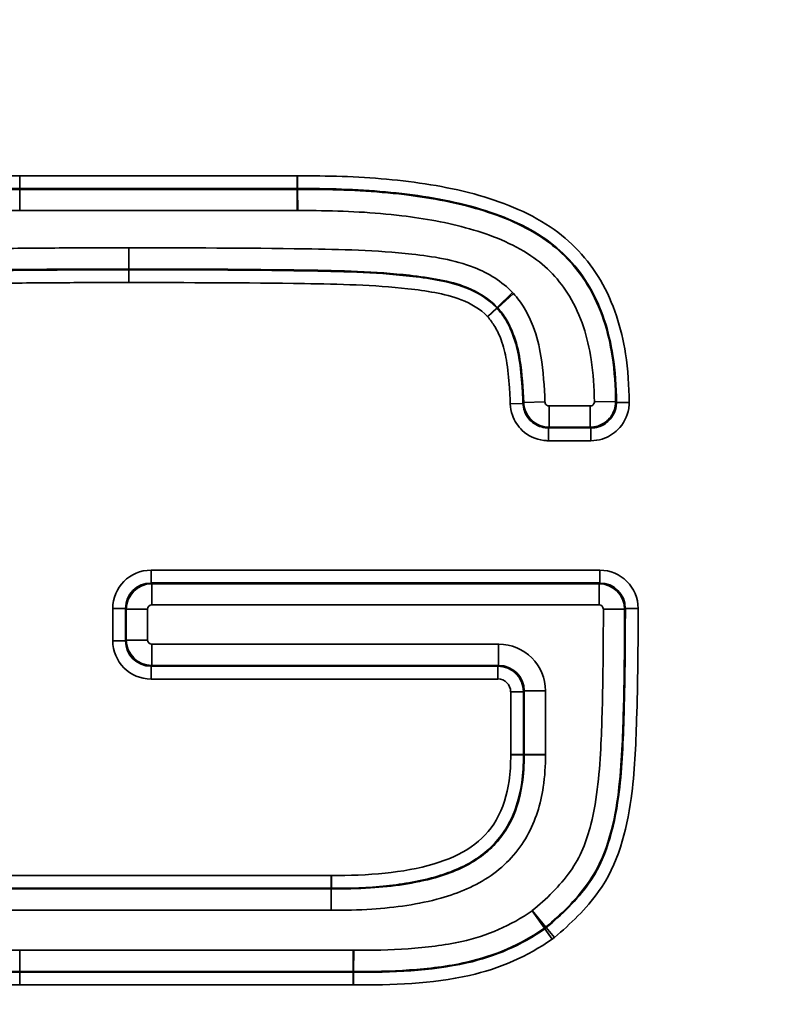
# Model space of a CAD drawing. Units: millimetres. Extents: x 40 to 4231, y -199 to 1148.
# Drawn here: x 233 to 250, y 991 to 1014 of the extents above; entities that cross this region are included whole.
import ezdxf

# ---------------------------------------------------------------- set-up
doc = ezdxf.new("R2010")
doc.units = ezdxf.units.MM
doc.header["$LTSCALE"] = 4
doc.layers.add('Bemaßung (ISO)', color=7, linetype='Continuous', lineweight=25)
doc.layers.add('Sichtbar schmal (ISO)', color=7, linetype='Continuous', lineweight=35)
doc.styles.add('Notiztext (DIN)', font='isocpeur.ttf')
doc.dimstyles.new('Standard (DIN)', dxfattribs={"dimscale": 4, "dimtxt": 3.5, "dimasz": 2.5, "dimexe": 3.175, "dimexo": 0.8, "dimgap": 0.8, "dimtad": 1, "dimrnd": 1e-08, "dimtxsty": 'Notiztext (DIN)', "dimcen": 0.09, "dimdle": 10, "dimclrd": 256, "dimclre": 256, "dimclrt": 256, "dimadec": 0, "dimazin": 0, "dimtfac": 1, "dimtmove": 0, "dimatfit": 3, "dimfxl": 1, "dimtolj": 1, "dimlwd": -1, "dimlwe": -1, "dimarcsym": 0})

# ---------------------------------------------------------------- blocks, each defined once
blk = doc.blocks.new('*D37')
at = {"layer": 'Bemaßung (ISO)', "transparency": 16777216}
for p, q in [((103.633, 973.217), (103.633, 1104.365)), ((1101.633, 973.013), (1101.633, 1104.365)), ((1091.633, 1091.665), (113.633, 1091.665))]:
    blk.add_line(p, q, dxfattribs=at)
for points in [[(113.633, 1093.332), (113.633, 1089.999), (103.633, 1091.665)], [(1091.633, 1093.332), (1091.633, 1089.999), (1101.633, 1091.665)]]:
    blk.add_solid(points, dxfattribs=at)
at = {"layer": 'Defpoints', "color": 0, "transparency": 16777216}
for p in [(103.633, 1091.665), (103.633, 970.017), (1101.633, 969.813)]:
    blk.add_point(p, dxfattribs=at)
at = {"layer": 'Bemaßung (ISO)', "transparency": 16777216, "insert": (585.833, 1108.865), "char_height": 14, "attachment_point": 1, "style": 'Notiztext (DIN)'}
blk.add_mtext('\\A1;1000', dxfattribs=at)

msp = doc.modelspace()

# ---------------------------------------------------------------- linework, layer by layer
at = {"layer": 'Sichtbar schmal (ISO)'}
for p, q in [((239.134, 1010.693), (232.617, 1010.693)), ((232.617, 1010.693), (232.617, 1010.394)), ((239.134, 1010.693), (239.134, 1010.394)), ((239.136, 1010.693), (239.138, 1010.394)), ((232.617, 1010.394), (239.134, 1010.394)), ((232.617, 1010.394), (232.617, 1010.376)), ((239.134, 1010.376), (232.617, 1010.376)), ((232.617, 1009.877), (232.617, 1010.376)), ((239.134, 1010.394), (239.134, 1010.376)), ((239.134, 1009.877), (239.134, 1010.376)), ((239.139, 1010.376), (239.138, 1010.394)), ((239.143, 1009.877), (239.139, 1010.376)), ((232.617, 1009.877), (239.134, 1009.877)), ((235.179, 1009.003), (235.179, 1008.505)), ((235.179, 1008.487), (235.179, 1008.505)), ((235.179, 1008.187), (235.179, 1008.487)), ((244.189, 1007.951), (243.828, 1007.606)), ((244.209, 1007.93), (243.839, 1007.595)), ((243.599, 1007.388), (243.815, 1007.594)), ((243.604, 1007.382), (243.826, 1007.583)), ((244.133, 1005.34), (244.432, 1005.351)), ((244.948, 1005.386), (244.45, 1005.368)), ((245.048, 1005.29), (245.048, 1004.791)), ((246.009, 1005.29), (245.048, 1005.29)), ((246.009, 1005.29), (246.009, 1004.791)), ((246.108, 1005.39), (246.607, 1005.393)), ((246.924, 1005.375), (246.625, 1005.374)), ((245.03, 1004.474), (245.03, 1004.773)), ((246.027, 1004.773), (245.03, 1004.773)), ((245.048, 1004.791), (246.009, 1004.791)), ((246.027, 1004.474), (246.027, 1004.773)), ((245.03, 1004.474), (246.027, 1004.474)), ((246.237, 1001.433), (235.7, 1001.433)), ((235.7, 1001.433), (235.7, 1001.134)), ((246.237, 1001.433), (246.237, 1001.134)), ((235.7, 1001.134), (246.237, 1001.134)), ((235.718, 1001.116), (235.7, 1001.134)), ((235.718, 1000.618), (235.718, 1001.116)), ((246.219, 1001.116), (235.718, 1001.116)), ((246.237, 1001.134), (246.219, 1001.116)), ((246.219, 1000.618), (246.219, 1001.116)), ((235.718, 1000.618), (246.219, 1000.618)), ((234.802, 1000.536), (234.802, 999.777)), ((234.802, 1000.536), (235.101, 1000.536)), ((235.101, 999.777), (235.101, 1000.536)), ((235.101, 1000.536), (235.119, 1000.518)), ((235.618, 1000.518), (235.119, 1000.518)), ((235.119, 1000.518), (235.119, 999.795)), ((235.618, 999.795), (235.618, 1000.518)), ((246.319, 1000.519), (246.818, 1000.519)), ((247.135, 1000.536), (246.835, 1000.536)), ((234.802, 999.777), (235.101, 999.777)), ((235.119, 999.795), (235.101, 999.777)), ((235.618, 999.795), (235.119, 999.795)), ((235.718, 999.695), (235.718, 999.197)), ((243.861, 999.695), (235.718, 999.695)), ((243.861, 999.695), (243.861, 999.197)), ((235.7, 999.179), (235.718, 999.197)), ((235.7, 998.879), (235.7, 999.179)), ((243.843, 999.179), (235.7, 999.179)), ((235.718, 999.197), (243.861, 999.197)), ((243.861, 999.197), (243.843, 999.179)), ((243.843, 998.879), (243.843, 999.179)), ((235.7, 998.879), (243.843, 998.879)), ((244.143, 998.58), (244.143, 997.103)), ((244.143, 998.58), (244.442, 998.58)), ((244.442, 998.58), (244.46, 998.598)), ((244.442, 997.103), (244.442, 998.58)), ((244.959, 998.598), (244.46, 998.598)), ((244.46, 998.598), (244.46, 997.103)), ((244.959, 997.103), (244.959, 998.598)), ((244.143, 997.103), (244.442, 997.103)), ((244.143, 997.094), (244.442, 997.097)), ((244.959, 997.103), (244.46, 997.103)), ((244.959, 997.102), (244.46, 997.097)), ((239.929, 994.266), (231.404, 994.266)), ((239.929, 994.266), (239.929, 993.967)), ((239.935, 994.266), (239.933, 993.967)), ((231.404, 993.967), (239.929, 993.967)), ((239.928, 993.949), (231.404, 993.949)), ((239.929, 993.967), (239.928, 993.949)), ((239.928, 993.45), (239.928, 993.949)), ((239.929, 993.45), (239.932, 993.949)), ((239.932, 993.949), (239.933, 993.967)), ((231.404, 993.45), (239.928, 993.45)), ((244.644, 993.437), (244.934, 993.03)), ((244.967, 993.056), (244.65, 993.441)), ((245.118, 992.773), (244.945, 993.016)), ((245.168, 992.811), (244.978, 993.042)), ((232.617, 992.511), (232.617, 992.013)), ((240.447, 992.511), (232.617, 992.511)), ((240.447, 992.511), (240.447, 992.013)), ((240.458, 992.511), (240.453, 992.013)), ((232.617, 992.013), (240.447, 992.013)), ((232.617, 991.995), (232.617, 992.013)), ((232.617, 991.696), (232.617, 991.995)), ((240.447, 991.995), (232.617, 991.995)), ((240.447, 992.013), (240.447, 991.995)), ((240.447, 991.696), (240.447, 991.995)), ((240.45, 991.696), (240.453, 991.995)), ((240.453, 991.995), (240.453, 992.013)), ((232.617, 991.696), (240.447, 991.696))]:
    msp.add_line(p, q, dxfattribs=at)
for centre, major_axis, ratio, start_param, end_param in [((235.704, 1000.531), (-0.64, 0.64), 0.995146, 5.50022, 7.06615), ((246.232, 1000.531), (0.64, 0.64), 0.995146, 5.500343, 7.06615), ((235.704, 1000.531), (-0.428, 0.428), 0.99035, 5.50022, 7.06615), ((235.718, 1000.517), (-0.424, -0.424), 0.996768, 3.929424, 5.495354), ((246.218, 1000.517), (-0.424, 0.424), 0.996768, 3.931474, 5.495354), ((246.232, 1000.531), (0.428, 0.428), 0.99035, 5.50041, 7.06615), ((235.718, 1000.517), (-0.0711, 0.0711), 0.995146, 5.50022, 7.06615), ((246.218, 1000.517), (0.0711, 0.0711), 0.995146, 5.513195, 7.06615), ((235.704, 999.782), (-0.64, -0.64), 0.995146, 5.50022, 7.06615), ((235.704, 999.782), (-0.428, -0.428), 0.99035, 5.50022, 7.06615), ((235.718, 999.796), (0.424, -0.424), 0.996768, 3.929424, 5.495354), ((235.718, 999.796), (-0.0711, -0.0711), 0.995146, 5.50022, 7.06615), ((243.856, 998.593), (0.782, 0.782), 0.995146, 5.50022, 7.06615), ((243.856, 998.593), (0.43, 0.43), 0.987179, 5.50022, 7.06615), ((243.842, 998.579), (0.424, 0.424), 0.999988, 5.50022, 7.06615), ((243.842, 998.579), (0.213, 0.213), 0.995146, 5.50022, 7.06615)]:
    msp.add_ellipse(centre, major_axis=major_axis, ratio=ratio, start_param=start_param, end_param=end_param, dxfattribs=at)
for points, knots in [([(232.617, 1010.693), (231.81, 1010.693), (231.001, 1010.685), (230.195, 1010.644), (229.232, 1010.595), (228.256, 1010.487), (227.351, 1010.158)], [-0.5313093, -0.5313093, -0.5313093, -0.5313093, -0.2891316, -0.2891316, -0.2891316, 0, 0, 0, 0]), ([(239.136, 1010.693), (239.136, 1010.693), (239.135, 1010.693), (239.134, 1010.693), (239.134, 1010.693), (239.134, 1010.693)], [-0.0002387937, -0.0002387937, -0.0002387937, -0.0002387937, -0.0001193969, -0.0001193969, 0, 0, 0, 0]), ([(246.924, 1005.375), (246.923, 1005.755), (246.898, 1006.139), (246.743, 1007.122), (246.561, 1007.711), (245.958, 1008.742), (245.554, 1009.17), (245.073, 1009.494), (244.529, 1009.86), (243.914, 1010.097), (242.61, 1010.449), (241.921, 1010.552), (240.535, 1010.678), (239.834, 1010.698), (239.136, 1010.693)], [-1.080945, -1.080945, -1.080945, -1.080945, -0.967074, -0.967074, -0.78488, -0.78488, -0.612412, -0.612412, -0.612412, -0.417186, -0.417186, -0.209399, -0.209399, 0, 0, 0, 0]), ([(227.453, 1009.877), (228.314, 1010.189), (229.26, 1010.296), (230.21, 1010.345), (231.006, 1010.386), (231.813, 1010.394), (232.617, 1010.394)], [0, 0, 0, 0, 0.2891316, 0.2891316, 0.2891316, 0.5313093, 0.5313093, 0.5313093, 0.5313093]), ([(232.617, 1010.376), (231.819, 1010.376), (231.02, 1010.369), (230.211, 1010.327), (229.69, 1010.3), (229.168, 1010.262), (228.626, 1010.166), (228.235, 1010.096), (227.843, 1009.999), (227.459, 1009.86)], [-0.502933, -0.502933, -0.502933, -0.502933, -0.2649326, -0.2649326, -0.2649326, -0.1119417, -0.1119417, -0.1119417, 0, 0, 0, 0]), ([(239.134, 1010.394), (239.134, 1010.394), (239.135, 1010.394), (239.137, 1010.394), (239.138, 1010.394), (239.138, 1010.394)], [0, 0, 0, 0, 0.0001193969, 0.0001193969, 0.0002387937, 0.0002387937, 0.0002387937, 0.0002387937]), ([(239.139, 1010.376), (239.138, 1010.376), (239.137, 1010.376), (239.135, 1010.376), (239.135, 1010.376), (239.134, 1010.376)], [-0.0008758612, -0.0008758612, -0.0008758612, -0.0008758612, -0.0004379306, -0.0004379306, 0, 0, 0, 0]), ([(239.138, 1010.394), (239.829, 1010.399), (240.52, 1010.379), (241.882, 1010.256), (242.555, 1010.154), (243.815, 1009.814), (244.4, 1009.586), (244.906, 1009.246), (245.352, 1008.946), (245.721, 1008.553), (246.28, 1007.599), (246.452, 1007.047), (246.599, 1006.11), (246.624, 1005.741), (246.625, 1005.374)], [0, 0, 0, 0, 0.209399, 0.209399, 0.417186, 0.417186, 0.612412, 0.612412, 0.612412, 0.78488, 0.78488, 0.967074, 0.967074, 1.080945, 1.080945, 1.080945, 1.080945]), ([(246.607, 1005.393), (246.605, 1005.742), (246.582, 1006.099), (246.438, 1007.028), (246.267, 1007.603), (245.683, 1008.566), (245.318, 1008.947), (244.896, 1009.231), (244.394, 1009.569), (243.857, 1009.775), (242.761, 1010.088), (242.201, 1010.186), (240.957, 1010.335), (240.269, 1010.369), (239.435, 1010.377), (239.287, 1010.377), (239.139, 1010.376)], [-0.9512681, -0.9512681, -0.9512681, -0.9512681, -0.8526271, -0.8526271, -0.6948016, -0.6948016, -0.5636056, -0.5636056, -0.5636056, -0.4064634, -0.4064634, -0.2445676, -0.2445676, -0.0436592, -0.0436592, 0, 0, 0, 0]), ([(227.629, 1009.391), (227.98, 1009.518), (228.344, 1009.609), (228.713, 1009.674), (229.218, 1009.764), (229.727, 1009.803), (230.236, 1009.829), (231.029, 1009.87), (231.824, 1009.877), (232.617, 1009.877)], [0, 0, 0, 0, 0.1119417, 0.1119417, 0.1119417, 0.2649326, 0.2649326, 0.2649326, 0.502933, 0.502933, 0.502933, 0.502933]), ([(239.134, 1009.877), (239.135, 1009.877), (239.137, 1009.877), (239.14, 1009.877), (239.141, 1009.877), (239.143, 1009.877)], [0, 0, 0, 0, 0.0004379306, 0.0004379306, 0.0008758612, 0.0008758612, 0.0008758612, 0.0008758612]), ([(239.143, 1009.877), (239.288, 1009.878), (239.434, 1009.878), (240.25, 1009.87), (240.922, 1009.837), (242.123, 1009.693), (242.659, 1009.598), (243.686, 1009.305), (244.179, 1009.112), (244.618, 1008.817), (244.984, 1008.571), (245.293, 1008.249), (245.797, 1007.416), (245.952, 1006.904), (246.085, 1006.052), (246.106, 1005.719), (246.108, 1005.39)], [0, 0, 0, 0, 0.0436592, 0.0436592, 0.2445676, 0.2445676, 0.4064634, 0.4064634, 0.5636056, 0.5636056, 0.5636056, 0.6948016, 0.6948016, 0.8526271, 0.8526271, 0.9512681, 0.9512681, 0.9512681, 0.9512681]), ([(235.179, 1009.003), (234.634, 1009.003), (234.088, 1009.002), (233.024, 1008.997), (232.506, 1008.992), (231.551, 1008.978), (231.112, 1008.969), (230.357, 1008.932), (230.041, 1008.912), (229.443, 1008.849), (229.16, 1008.808), (228.75, 1008.718), (228.621, 1008.685), (228.233, 1008.56), (227.983, 1008.439), (227.612, 1008.186), (227.478, 1008.076), (227.357, 1007.954)], [0, 0, 0, 0, 0.1634419, 0.1634419, 0.3181518, 0.3181518, 0.4499283, 0.4499283, 0.5452711, 0.5452711, 0.6306592, 0.6306592, 0.6706084, 0.6706084, 0.7528064, 0.7528064, 0.8041802, 0.8041802, 0.8041802, 0.8041802]), ([(244.189, 1007.951), (243.939, 1008.213), (243.621, 1008.409), (243.284, 1008.543), (242.821, 1008.728), (242.317, 1008.799), (241.822, 1008.854), (240.99, 1008.947), (240.152, 1008.966), (239.315, 1008.979), (237.938, 1009), (236.556, 1009.003), (235.179, 1009.003)], [0, 0, 0, 0, 0.1088716, 0.1088716, 0.1088716, 0.2583009, 0.2583009, 0.2583009, 0.5096531, 0.5096531, 0.5096531, 0.9227677, 0.9227677, 0.9227677, 0.9227677]), ([(227.71, 1007.602), (227.809, 1007.701), (227.918, 1007.791), (228.223, 1007.999), (228.423, 1008.098), (228.754, 1008.204), (228.869, 1008.234), (229.241, 1008.315), (229.508, 1008.354), (230.079, 1008.414), (230.388, 1008.435), (231.127, 1008.47), (231.56, 1008.479), (232.512, 1008.493), (233.028, 1008.498), (234.089, 1008.504), (234.635, 1008.505), (235.179, 1008.505)], [-0.8041802, -0.8041802, -0.8041802, -0.8041802, -0.7528064, -0.7528064, -0.6706084, -0.6706084, -0.6306592, -0.6306592, -0.5452711, -0.5452711, -0.4499283, -0.4499283, -0.3181518, -0.3181518, -0.1634419, -0.1634419, 0, 0, 0, 0]), ([(235.179, 1008.487), (234.688, 1008.487), (234.195, 1008.486), (233.151, 1008.481), (232.602, 1008.477), (231.631, 1008.463), (231.208, 1008.455), (230.488, 1008.422), (230.192, 1008.405), (229.673, 1008.355), (229.451, 1008.328), (228.908, 1008.232), (228.568, 1008.152), (228.063, 1007.881), (227.879, 1007.746), (227.722, 1007.589)], [0, 0, 0, 0, 0.1473587, 0.1473587, 0.311462, 0.311462, 0.4376953, 0.4376953, 0.5255531, 0.5255531, 0.5904694, 0.5904694, 0.6827173, 0.6827173, 0.7403723, 0.7403723, 0.7403723, 0.7403723]), ([(235.179, 1008.505), (236.555, 1008.505), (237.936, 1008.501), (239.307, 1008.48), (240.137, 1008.468), (240.973, 1008.447), (241.767, 1008.358), (242.243, 1008.306), (242.728, 1008.228), (243.099, 1008.08), (243.384, 1007.966), (243.636, 1007.808), (243.828, 1007.606)], [-0.9227677, -0.9227677, -0.9227677, -0.9227677, -0.5096531, -0.5096531, -0.5096531, -0.2583009, -0.2583009, -0.2583009, -0.1088716, -0.1088716, -0.1088716, 0, 0, 0, 0]), ([(243.815, 1007.594), (243.607, 1007.813), (243.349, 1007.961), (243.092, 1008.064), (242.86, 1008.157), (242.641, 1008.204), (242.201, 1008.287), (241.982, 1008.317), (241.765, 1008.341), (240.934, 1008.433), (240.122, 1008.45), (239.307, 1008.462), (237.931, 1008.484), (236.553, 1008.487), (235.179, 1008.487)], [0, 0, 0, 0, 0.0739149, 0.0739149, 0.0739149, 0.1376612, 0.1376612, 0.2014074, 0.2014074, 0.2014074, 0.4449865, 0.4449865, 0.4449865, 0.8568581, 0.8568581, 0.8568581, 0.8568581]), ([(227.934, 1007.378), (228.07, 1007.513), (228.229, 1007.63), (228.672, 1007.868), (228.975, 1007.94), (229.493, 1008.031), (229.707, 1008.058), (230.213, 1008.106), (230.505, 1008.124), (231.216, 1008.155), (231.636, 1008.163), (232.605, 1008.177), (233.154, 1008.182), (234.195, 1008.187), (234.688, 1008.187), (235.179, 1008.187)], [-0.7403723, -0.7403723, -0.7403723, -0.7403723, -0.6827173, -0.6827173, -0.5904694, -0.5904694, -0.5255531, -0.5255531, -0.4376953, -0.4376953, -0.311462, -0.311462, -0.1473587, -0.1473587, 0, 0, 0, 0]), ([(235.179, 1008.187), (236.552, 1008.187), (237.93, 1008.184), (239.302, 1008.163), (240.114, 1008.151), (240.925, 1008.133), (241.732, 1008.043), (241.943, 1008.02), (242.156, 1007.991), (242.576, 1007.912), (242.783, 1007.865), (242.981, 1007.786), (243.21, 1007.694), (243.429, 1007.566), (243.599, 1007.388)], [-0.8568581, -0.8568581, -0.8568581, -0.8568581, -0.4449865, -0.4449865, -0.4449865, -0.2014074, -0.2014074, -0.2014074, -0.1376612, -0.1376612, -0.0739149, -0.0739149, -0.0739149, 0, 0, 0, 0]), ([(244.209, 1007.93), (244.206, 1007.933), (244.202, 1007.937), (244.196, 1007.944), (244.193, 1007.947), (244.189, 1007.951)], [0, 0, 0, 0, 0.001424665, 0.001424665, 0.002849329, 0.002849329, 0.002849329, 0.002849329]), ([(244.948, 1005.386), (244.935, 1005.741), (244.911, 1006.104), (244.814, 1006.696), (244.757, 1006.93), (244.615, 1007.306), (244.545, 1007.452), (244.387, 1007.712), (244.303, 1007.826), (244.209, 1007.93)], [0, 0, 0, 0, 0.1066906, 0.1066906, 0.1789389, 0.1789389, 0.2271528, 0.2271528, 0.2692493, 0.2692493, 0.2692493, 0.2692493]), ([(243.828, 1007.606), (243.827, 1007.605), (243.826, 1007.604), (243.825, 1007.603), (243.821, 1007.6), (243.818, 1007.597), (243.815, 1007.594)], [-0.05361846, -0.05361846, -0.05361846, -0.05361846, -0.04640943, -0.04640943, -0.04640943, -0.02797546, -0.02797546, -0.02797546, -0.02797546]), ([(243.826, 1007.583), (243.824, 1007.585), (243.822, 1007.587), (243.819, 1007.591), (243.817, 1007.592), (243.815, 1007.594)], [0, 0, 0, 0, 0.0003953397, 0.0003953397, 0.0007906794, 0.0007906794, 0.0007906794, 0.0007906794]), ([(243.826, 1007.583), (243.829, 1007.586), (243.832, 1007.589), (243.835, 1007.592), (243.836, 1007.593), (243.838, 1007.594), (243.839, 1007.595)], [0.02797546, 0.02797546, 0.02797546, 0.02797546, 0.04640943, 0.04640943, 0.04640943, 0.05361846, 0.05361846, 0.05361846, 0.05361846]), ([(244.432, 1005.351), (244.428, 1005.479), (244.422, 1005.609), (244.397, 1005.963), (244.376, 1006.189), (244.305, 1006.593), (244.262, 1006.773), (244.152, 1007.072), (244.096, 1007.194), (243.969, 1007.407), (243.902, 1007.498), (243.826, 1007.583)], [0, 0, 0, 0, 0.0376706, 0.0376706, 0.102278, 0.102278, 0.151976, 0.151976, 0.1862673, 0.1862673, 0.2140985, 0.2140985, 0.2140985, 0.2140985]), ([(243.828, 1007.606), (243.83, 1007.605), (243.832, 1007.603), (243.835, 1007.599), (243.837, 1007.597), (243.839, 1007.595)], [-0.002849329, -0.002849329, -0.002849329, -0.002849329, -0.001424665, -0.001424665, 0, 0, 0, 0]), ([(243.839, 1007.595), (243.911, 1007.515), (243.977, 1007.427), (244.101, 1007.222), (244.158, 1007.103), (244.276, 1006.792), (244.326, 1006.592), (244.413, 1006.058), (244.437, 1005.711), (244.45, 1005.368)], [-0.2692493, -0.2692493, -0.2692493, -0.2692493, -0.2271528, -0.2271528, -0.1789389, -0.1789389, -0.1066906, -0.1066906, 0, 0, 0, 0]), ([(243.599, 1007.388), (243.599, 1007.387), (243.6, 1007.386), (243.602, 1007.384), (243.603, 1007.383), (243.604, 1007.382)], [-0.0007906794, -0.0007906794, -0.0007906794, -0.0007906794, -0.0003953397, -0.0003953397, 0, 0, 0, 0]), ([(243.604, 1007.382), (243.666, 1007.313), (243.721, 1007.237), (243.829, 1007.058), (243.877, 1006.953), (243.974, 1006.691), (244.013, 1006.53), (244.078, 1006.154), (244.099, 1005.936), (244.123, 1005.593), (244.129, 1005.466), (244.133, 1005.34)], [-0.2140985, -0.2140985, -0.2140985, -0.2140985, -0.1862673, -0.1862673, -0.151976, -0.151976, -0.102278, -0.102278, -0.0376706, -0.0376706, 0, 0, 0, 0]), ([(244.133, 1005.34), (244.136, 1005.25), (244.153, 1005.161), (244.23, 1004.939), (244.311, 1004.815), (244.553, 1004.588), (244.732, 1004.505), (244.955, 1004.476), (244.993, 1004.474), (245.03, 1004.474)], [-0.1379123, -0.1379123, -0.1379123, -0.1379123, -0.1108609, -0.1108609, -0.0675785, -0.0675785, -0.0113115, -0.0113115, 0, 0, 0, 0]), ([(244.45, 1005.368), (244.449, 1005.367), (244.448, 1005.366), (244.447, 1005.366), (244.442, 1005.361), (244.437, 1005.356), (244.432, 1005.351)], [-0.05373996, -0.05373996, -0.05373996, -0.05373996, -0.05005192, -0.05005192, -0.05005192, -0.02803893, -0.02803893, -0.02803893, -0.02803893]), ([(245.03, 1004.773), (245.005, 1004.773), (244.98, 1004.775), (244.831, 1004.793), (244.712, 1004.849), (244.55, 1005), (244.497, 1005.083), (244.445, 1005.231), (244.434, 1005.291), (244.432, 1005.351)], [0, 0, 0, 0, 0.0113115, 0.0113115, 0.0675785, 0.0675785, 0.1108609, 0.1108609, 0.1379123, 0.1379123, 0.1379123, 0.1379123]), ([(244.45, 1005.368), (244.452, 1005.308), (244.463, 1005.249), (244.515, 1005.101), (244.57, 1005.019), (244.749, 1004.851), (244.898, 1004.792), (245.048, 1004.791)], [-0.01531166, -0.01531166, -0.01531166, -0.01531166, -0.01230542, -0.01230542, -0.00749544, -0.00749544, 0, 0, 0, 0]), ([(245.048, 1005.29), (245.023, 1005.29), (244.998, 1005.3), (244.968, 1005.328), (244.959, 1005.341), (244.95, 1005.366), (244.948, 1005.376), (244.948, 1005.386)], [0, 0, 0, 0, 0.00749544, 0.00749544, 0.01230542, 0.01230542, 0.01531166, 0.01531166, 0.01531166, 0.01531166]), ([(246.009, 1004.791), (246.069, 1004.791), (246.128, 1004.801), (246.277, 1004.847), (246.362, 1004.899), (246.519, 1005.055), (246.579, 1005.171), (246.605, 1005.327), (246.607, 1005.36), (246.607, 1005.393)], [-0.01573089, -0.01573089, -0.01573089, -0.01573089, -0.01272352, -0.01272352, -0.00791171, -0.00791171, -0.00165637, -0.00165637, 0, 0, 0, 0]), ([(246.108, 1005.39), (246.108, 1005.385), (246.108, 1005.379), (246.104, 1005.353), (246.094, 1005.334), (246.068, 1005.308), (246.054, 1005.299), (246.029, 1005.291), (246.019, 1005.29), (246.009, 1005.29)], [0, 0, 0, 0, 0.00165637, 0.00165637, 0.00791171, 0.00791171, 0.01272352, 0.01272352, 0.01573089, 0.01573089, 0.01573089, 0.01573089]), ([(246.027, 1004.474), (246.117, 1004.474), (246.207, 1004.488), (246.431, 1004.557), (246.558, 1004.634), (246.794, 1004.868), (246.883, 1005.043), (246.921, 1005.277), (246.925, 1005.326), (246.924, 1005.375)], [-0.1413775, -0.1413775, -0.1413775, -0.1413775, -0.1143112, -0.1143112, -0.0710052, -0.0710052, -0.0147075, -0.0147075, 0, 0, 0, 0]), ([(246.625, 1005.374), (246.625, 1005.341), (246.623, 1005.308), (246.598, 1005.152), (246.539, 1005.035), (246.382, 1004.879), (246.297, 1004.828), (246.147, 1004.782), (246.087, 1004.773), (246.027, 1004.773)], [0, 0, 0, 0, 0.0147075, 0.0147075, 0.0710052, 0.0710052, 0.1143112, 0.1143112, 0.1413775, 0.1413775, 0.1413775, 0.1413775]), ([(246.625, 1005.374), (246.62, 1005.379), (246.615, 1005.384), (246.61, 1005.39), (246.609, 1005.391), (246.608, 1005.392), (246.607, 1005.393)], [-0.07244674, -0.07244674, -0.07244674, -0.07244674, -0.05134298, -0.05134298, -0.05134298, -0.04674086, -0.04674086, -0.04674086, -0.04674086]), ([(245.03, 1004.773), (245.035, 1004.778), (245.04, 1004.783), (245.045, 1004.789), (245.046, 1004.789), (245.047, 1004.79), (245.048, 1004.791)], [0.02803893, 0.02803893, 0.02803893, 0.02803893, 0.05005192, 0.05005192, 0.05005192, 0.05373996, 0.05373996, 0.05373996, 0.05373996]), ([(246.009, 1004.791), (246.01, 1004.79), (246.011, 1004.789), (246.012, 1004.788), (246.017, 1004.783), (246.022, 1004.778), (246.027, 1004.773)], [0.04674086, 0.04674086, 0.04674086, 0.04674086, 0.05134298, 0.05134298, 0.05134298, 0.07244674, 0.07244674, 0.07244674, 0.07244674]), ([(246.319, 1000.519), (246.319, 1000.017), (246.316, 999.512), (246.301, 998.456), (246.288, 997.907), (246.263, 997.359), (246.248, 997.041), (246.226, 996.723), (246.154, 996.091), (246.107, 995.776), (246.027, 995.465), (245.927, 995.073), (245.778, 994.69), (245.544, 994.364), (245.295, 994.017), (244.979, 993.712), (244.65, 993.441)], [0, 0, 0, 0, 0.1507197, 0.1507197, 0.3152366, 0.3152366, 0.3152366, 0.4109088, 0.4109088, 0.5065811, 0.5065811, 0.5065811, 0.627097, 0.627097, 0.627097, 0.7551321, 0.7551321, 0.7551321, 0.7551321]), ([(244.967, 993.056), (245.318, 993.346), (245.662, 993.674), (245.949, 994.073), (246.234, 994.47), (246.4, 994.909), (246.511, 995.341), (246.599, 995.688), (246.648, 996.02), (246.723, 996.682), (246.746, 997.01), (246.761, 997.336), (246.786, 997.892), (246.799, 998.446), (246.815, 999.508), (246.817, 1000.015), (246.818, 1000.519)], [-0.7551321, -0.7551321, -0.7551321, -0.7551321, -0.627097, -0.627097, -0.627097, -0.5065811, -0.5065811, -0.5065811, -0.4109088, -0.4109088, -0.3152366, -0.3152366, -0.3152366, -0.1507197, -0.1507197, 0, 0, 0, 0]), ([(246.835, 1000.536), (246.835, 999.671), (246.828, 998.8), (246.782, 997.321), (246.755, 996.711), (246.573, 995.369), (246.375, 994.635), (245.963, 994.062), (245.694, 993.687), (245.347, 993.346), (244.978, 993.042)], [0, 0, 0, 0, 0.2599883, 0.2599883, 0.4459118, 0.4459118, 0.6794329, 0.6794329, 0.6794329, 0.8284038, 0.8284038, 0.8284038, 0.8284038]), ([(245.168, 992.811), (245.551, 993.127), (245.916, 993.484), (246.206, 993.888), (246.662, 994.521), (246.866, 995.306), (247.054, 996.689), (247.081, 997.308), (247.128, 998.796), (247.135, 999.669), (247.135, 1000.536)], [-0.8284038, -0.8284038, -0.8284038, -0.8284038, -0.6794329, -0.6794329, -0.6794329, -0.4459118, -0.4459118, -0.2599883, -0.2599883, 0, 0, 0, 0]), ([(239.929, 993.45), (240.248, 993.448), (240.567, 993.455), (241.432, 993.512), (241.978, 993.585), (242.923, 993.853), (243.326, 994.02), (243.682, 994.267), (244.03, 994.509), (244.321, 994.826), (244.728, 995.55), (244.848, 995.941), (244.946, 996.594), (244.961, 996.85), (244.959, 997.102)], [0, 0, 0, 0, 0.0955479, 0.0955479, 0.259595, 0.259595, 0.3887554, 0.3887554, 0.3887554, 0.5146162, 0.5146162, 0.6355913, 0.6355913, 0.7112008, 0.7112008, 0.7112008, 0.7112008]), ([(244.46, 997.097), (244.462, 996.867), (244.449, 996.638), (244.362, 996.063), (244.259, 995.733), (243.922, 995.134), (243.687, 994.878), (243.398, 994.677), (243.101, 994.471), (242.749, 994.322), (241.89, 994.078), (241.375, 994.008), (240.549, 993.954), (240.241, 993.947), (239.932, 993.949)], [-0.7112008, -0.7112008, -0.7112008, -0.7112008, -0.6355913, -0.6355913, -0.5146162, -0.5146162, -0.3887554, -0.3887554, -0.3887554, -0.259595, -0.259595, -0.0955479, -0.0955479, 0, 0, 0, 0]), ([(239.933, 993.967), (240.361, 993.964), (240.793, 993.978), (241.628, 994.065), (242.033, 994.131), (242.762, 994.35), (243.087, 994.483), (243.388, 994.692), (243.658, 994.879), (243.892, 995.128), (244.248, 995.738), (244.351, 996.092), (244.433, 996.663), (244.444, 996.883), (244.442, 997.097)], [0, 0, 0, 0, 0.1260657, 0.1260657, 0.2431758, 0.2431758, 0.3388512, 0.3388512, 0.3388512, 0.4248286, 0.4248286, 0.5217995, 0.5217995, 0.5824063, 0.5824063, 0.5824063, 0.5824063]), ([(244.143, 997.094), (244.145, 996.892), (244.134, 996.687), (244.059, 996.163), (243.966, 995.848), (243.655, 995.316), (243.454, 995.102), (243.217, 994.938), (242.953, 994.754), (242.655, 994.631), (241.972, 994.426), (241.584, 994.361), (240.777, 994.277), (240.355, 994.263), (239.935, 994.266)], [-0.5824063, -0.5824063, -0.5824063, -0.5824063, -0.5217995, -0.5217995, -0.4248286, -0.4248286, -0.3388512, -0.3388512, -0.3388512, -0.2431758, -0.2431758, -0.1260657, -0.1260657, 0, 0, 0, 0]), ([(244.143, 997.103), (244.143, 997.101), (244.143, 997.1), (244.143, 997.097), (244.143, 997.096), (244.143, 997.094)], [-0.0008313687, -0.0008313687, -0.0008313687, -0.0008313687, -0.0004156844, -0.0004156844, 0, 0, 0, 0]), ([(244.442, 997.097), (244.442, 997.098), (244.442, 997.099), (244.442, 997.101), (244.442, 997.102), (244.442, 997.103)], [0, 0, 0, 0, 0.0004156844, 0.0004156844, 0.0008313687, 0.0008313687, 0.0008313687, 0.0008313687]), ([(244.46, 997.103), (244.459, 997.103), (244.458, 997.103), (244.457, 997.103), (244.452, 997.103), (244.447, 997.103), (244.442, 997.103)], [-0.05361844, -0.05361844, -0.05361844, -0.05361844, -0.0501221, -0.0501221, -0.0501221, -0.02797546, -0.02797546, -0.02797546, -0.02797546]), ([(244.442, 997.097), (244.447, 997.097), (244.452, 997.097), (244.457, 997.097), (244.458, 997.097), (244.459, 997.097), (244.46, 997.097)], [0.02797545, 0.02797545, 0.02797545, 0.02797545, 0.0501221, 0.0501221, 0.0501221, 0.05361844, 0.05361844, 0.05361844, 0.05361844]), ([(244.46, 997.103), (244.46, 997.102), (244.46, 997.101), (244.46, 997.099), (244.46, 997.098), (244.46, 997.097)], [-0.00009223041, -0.00009223041, -0.00009223041, -0.00009223041, -0.0000461152, -0.0000461152, 0, 0, 0, 0]), ([(244.959, 997.102), (244.959, 997.102), (244.959, 997.102), (244.959, 997.102), (244.959, 997.103), (244.959, 997.103)], [0, 0, 0, 0, 0.0000461152, 0.0000461152, 0.00009223041, 0.00009223041, 0.00009223041, 0.00009223041]), ([(239.935, 994.266), (239.934, 994.266), (239.933, 994.266), (239.931, 994.266), (239.93, 994.266), (239.929, 994.266)], [-0.0005987312, -0.0005987312, -0.0005987312, -0.0005987312, -0.0002993656, -0.0002993656, 0, 0, 0, 0]), ([(239.932, 993.949), (239.932, 993.949), (239.931, 993.949), (239.93, 993.949), (239.929, 993.949), (239.928, 993.949)], [-0.00006648821, -0.00006648821, -0.00006648821, -0.00006648821, -0.0000332441, -0.0000332441, 0, 0, 0, 0]), ([(239.929, 993.967), (239.929, 993.967), (239.93, 993.967), (239.931, 993.967), (239.932, 993.967), (239.933, 993.967)], [0, 0, 0, 0, 0.0002993656, 0.0002993656, 0.0005987312, 0.0005987312, 0.0005987312, 0.0005987312]), ([(232.617, 992.511), (232.317, 992.511), (232.015, 992.514), (231.165, 992.528), (230.617, 992.546), (229.639, 992.609), (229.207, 992.648), (228.531, 992.756), (228.283, 992.805), (227.699, 992.963), (227.365, 993.091), (226.863, 993.381), (226.681, 993.512), (226.517, 993.661)], [0, 0, 0, 0, 0.0899038, 0.0899038, 0.251429, 0.251429, 0.3815015, 0.3815015, 0.4578325, 0.4578325, 0.5639981, 0.5639981, 0.6303515, 0.6303515, 0.6303515, 0.6303515]), ([(239.928, 993.45), (239.929, 993.45), (239.929, 993.45), (239.929, 993.45), (239.929, 993.45), (239.929, 993.45)], [0, 0, 0, 0, 0.0000332441, 0.0000332441, 0.00006648821, 0.00006648821, 0.00006648821, 0.00006648821]), ([(244.644, 993.437), (244.157, 993.089), (243.583, 992.849), (242.999, 992.717), (242.585, 992.624), (242.161, 992.575), (241.311, 992.516), (240.883, 992.507), (240.458, 992.511)], [0, 0, 0, 0, 0.1794997, 0.1794997, 0.1794997, 0.3070112, 0.3070112, 0.4345227, 0.4345227, 0.4345227, 0.4345227]), ([(244.65, 993.441), (244.649, 993.44), (244.648, 993.439), (244.646, 993.438), (244.645, 993.437), (244.644, 993.437)], [0, 0, 0, 0, 0.0003523377, 0.0003523377, 0.0007046755, 0.0007046755, 0.0007046755, 0.0007046755]), ([(232.617, 991.995), (232.448, 991.995), (232.278, 991.996), (231.463, 992.003), (230.812, 992.019), (229.67, 992.087), (229.175, 992.13), (228.434, 992.248), (228.176, 992.3), (227.525, 992.473), (227.14, 992.623), (226.564, 992.958), (226.358, 993.108), (226.171, 993.277)], [0, 0, 0, 0, 0.050978, 0.050978, 0.2437215, 0.2437215, 0.3946365, 0.3946365, 0.4767007, 0.4767007, 0.6078756, 0.6078756, 0.6898599, 0.6898599, 0.6898599, 0.6898599]), ([(226.182, 993.291), (226.374, 993.118), (226.585, 992.966), (227.16, 992.633), (227.538, 992.49), (228.175, 992.318), (228.439, 992.266), (229.151, 992.152), (229.597, 992.112), (230.596, 992.047), (231.152, 992.029), (232.01, 992.015), (232.315, 992.013), (232.617, 992.013)], [-0.6303515, -0.6303515, -0.6303515, -0.6303515, -0.5639981, -0.5639981, -0.4578325, -0.4578325, -0.3815015, -0.3815015, -0.251429, -0.251429, -0.0899038, -0.0899038, 0, 0, 0, 0]), ([(225.97, 993.055), (226.173, 992.872), (226.397, 992.71), (227.016, 992.349), (227.428, 992.189), (228.112, 992.008), (228.378, 991.954), (229.143, 991.832), (229.646, 991.789), (230.802, 991.72), (231.457, 991.703), (232.276, 991.696), (232.447, 991.696), (232.617, 991.696)], [-0.6898599, -0.6898599, -0.6898599, -0.6898599, -0.6078756, -0.6078756, -0.4767007, -0.4767007, -0.3946365, -0.3946365, -0.2437215, -0.2437215, -0.050978, -0.050978, 0, 0, 0, 0]), ([(240.453, 992.013), (240.888, 992.008), (241.328, 992.017), (242.213, 992.078), (242.658, 992.129), (243.109, 992.231), (243.747, 992.374), (244.389, 992.642), (244.934, 993.03)], [-0.4345227, -0.4345227, -0.4345227, -0.4345227, -0.3070112, -0.3070112, -0.1794997, -0.1794997, -0.1794997, 0, 0, 0, 0]), ([(244.945, 993.016), (244.404, 992.631), (243.768, 992.361), (243.113, 992.213), (242.263, 992.022), (241.353, 991.986), (240.453, 991.995)], [0, 0, 0, 0, 0.2118184, 0.2118184, 0.2118184, 0.4856458, 0.4856458, 0.4856458, 0.4856458]), ([(244.934, 993.03), (244.939, 993.034), (244.945, 993.039), (244.956, 993.047), (244.962, 993.052), (244.967, 993.056)], [-0.0007046755, -0.0007046755, -0.0007046755, -0.0007046755, -0.0003523377, -0.0003523377, 0, 0, 0, 0]), ([(244.934, 993.03), (244.934, 993.03), (244.935, 993.029), (244.935, 993.028), (244.938, 993.024), (244.941, 993.02), (244.945, 993.016)], [-0.0536186, -0.0536186, -0.0536186, -0.0536186, -0.05012226, -0.05012226, -0.05012226, -0.02797554, -0.02797554, -0.02797554, -0.02797554]), ([(244.978, 993.042), (244.973, 993.037), (244.967, 993.033), (244.956, 993.024), (244.95, 993.02), (244.945, 993.016)], [0, 0, 0, 0, 0.003160352, 0.003160352, 0.006320704, 0.006320704, 0.006320704, 0.006320704]), ([(244.978, 993.042), (244.975, 993.046), (244.972, 993.05), (244.969, 993.054), (244.968, 993.055), (244.968, 993.055), (244.967, 993.056)], [0.02797554, 0.02797554, 0.02797554, 0.02797554, 0.05012226, 0.05012226, 0.05012226, 0.0536186, 0.0536186, 0.0536186, 0.0536186]), ([(240.45, 991.696), (241.362, 991.687), (242.288, 991.721), (243.178, 991.921), (243.867, 992.076), (244.543, 992.363), (245.118, 992.773)], [-0.4856458, -0.4856458, -0.4856458, -0.4856458, -0.2118184, -0.2118184, -0.2118184, 0, 0, 0, 0]), ([(245.118, 992.773), (245.127, 992.779), (245.135, 992.785), (245.152, 992.798), (245.16, 992.804), (245.168, 992.811)], [-0.006320704, -0.006320704, -0.006320704, -0.006320704, -0.003160352, -0.003160352, 0, 0, 0, 0]), ([(240.458, 992.511), (240.456, 992.511), (240.454, 992.511), (240.45, 992.511), (240.449, 992.511), (240.447, 992.511)], [0, 0, 0, 0, 0.00054159, 0.00054159, 0.00108318, 0.00108318, 0.00108318, 0.00108318]), ([(240.447, 992.013), (240.448, 992.013), (240.449, 992.013), (240.451, 992.013), (240.452, 992.013), (240.453, 992.013)], [-0.00108318, -0.00108318, -0.00108318, -0.00108318, -0.00054159, -0.00054159, 0, 0, 0, 0]), ([(240.453, 991.995), (240.452, 991.995), (240.451, 991.995), (240.449, 991.995), (240.448, 991.995), (240.447, 991.995)], [0, 0, 0, 0, 0.0001476462, 0.0001476462, 0.0002952924, 0.0002952924, 0.0002952924, 0.0002952924]), ([(240.447, 991.696), (240.447, 991.696), (240.448, 991.696), (240.449, 991.696), (240.449, 991.696), (240.45, 991.696)], [-0.0002952924, -0.0002952924, -0.0002952924, -0.0002952924, -0.0001476462, -0.0001476462, 0, 0, 0, 0])]:
    msp.add_open_spline(points, degree=3, knots=knots, dxfattribs=at)
msp.add_open_spline([(246.818, 1000.519), (246.824, 1000.525), (246.83, 1000.531), (246.835, 1000.536)], degree=3, dxfattribs=at)

# ---------------------------------------------------------------- dimensions: what is measured, and where the dimension line sits
at = {"layer": 'Bemaßung (ISO)'}
dim = msp.add_linear_dim(base=(103.633, 1091.665), p1=(1101.633, 969.813), p2=(103.633, 970.017), dimstyle='Standard (DIN)', override={"dimgap": 0.8, "dimdec": 0, "dimlfac": 1.002004, "dimtol": 0, "dimlim": 0, "dimtp": 0, "dimtm": 0, "dimtdec": 2, "dimtofl": 0, "dimatfit": 1}, dxfattribs=at)
dim.commit()
dim.dimension.update_dxf_attribs({"geometry": '*D37', "text_midpoint": (602.633, 1091.665), "dimtype": 160})

doc.saveas('drawing.dxf')
